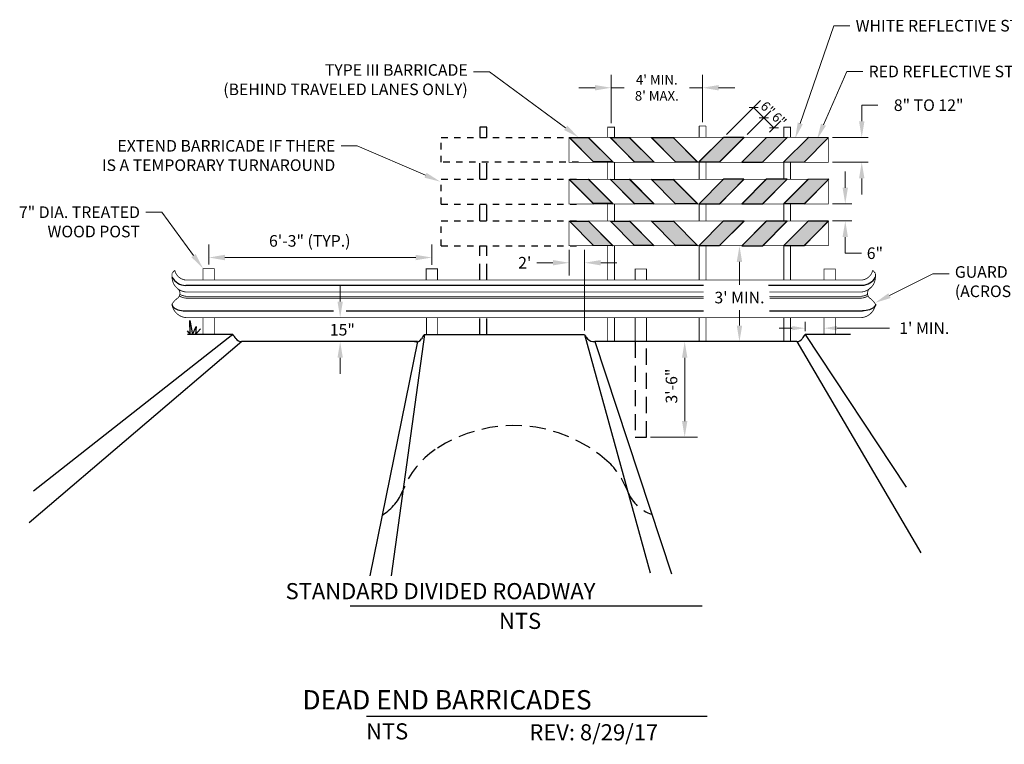
# Model space of a CAD drawing. Units: inches. Extents: x 23.4 to 73.4, y 17.9 to 70.4.
# Drawn here: x 23.7 to 39, y 17.9 to 29.2 of the extents above; entities that cross this region are included whole.
import ezdxf
from ezdxf import colors
from ezdxf.entities.mleader import LeaderData, LeaderLine
from ezdxf.math import Vec2, Vec3

# ---------------------------------------------------------------- set-up
doc = ezdxf.new("R2010")
doc.units = ezdxf.units.IN
doc.header["$MEASUREMENT"] = 0
for name, pattern in [('CENTER', [2, 1.25, -0.25, 0.25, -0.25]), ('DASHED', [0.75, 0.5, -0.25]), ('DASHED2', [0.375, 0.25, -0.125])]:
    doc.linetypes.add(name, pattern=pattern)
for name, color, linetype in [('Detail', 7, 'Continuous'), ('Dimensions', 7, 'Continuous'), ('HATCH', 7, 'Continuous'), ('Title', 7, 'Continuous')]:
    doc.layers.add(name, color=color, linetype=linetype)
doc.styles.add('ROMANS', font='ROMANS')
doc.styles.get("Standard").update_dxf_attribs({"font": 'romans.shx'})
doc.dimstyles.get("Standard").update_dxf_attribs({"dimtxt": 0.18, "dimasz": 0.25, "dimexe": 0.2, "dimexo": 0.0625, "dimgap": 0.09, "dimtad": 0, "dimtih": 1, "dimtoh": 1, "dimdec": 4, "dimzin": 0, "dimdsep": 46, "dimtxsty": 'Standard', "dimcen": 0.09, "dimclrd": 256, "dimclre": 256, "dimclrt": 256, "dimadec": 0, "dimazin": 0, "dimtfac": 1, "dimtdec": 4, "dimtofl": 0, "dimtmove": 0, "dimatfit": 3, "dimfxl": 1, "dimtolj": 1, "dimtzin": 0, "dimlwd": 13, "dimlwe": 13, "dimarcsym": 0})

# ---------------------------------------------------------------- blocks, each defined once
blk = doc.blocks.new('*D15')
at = {"linetype": 'Continuous', "lineweight": 13, "transparency": 16777216}
for p, q in [((33.776, 24.184), (34.222, 24.184)), ((34.022, 23.934), (34.022, 22.952)), ((33.491, 22.702), (34.222, 22.702))]:
    blk.add_line(p, q, dxfattribs=at)
at = {"linetype": 'CENTER', "transparency": 16777216}
for points in [[(33.98, 23.934), (34.064, 23.934), (34.022, 24.184)], [(33.98, 22.952), (34.064, 22.952), (34.022, 22.702)]]:
    blk.add_solid(points, dxfattribs=at)
at = {"layer": 'DEFPOINTS', "color": 0, "linetype": 'CENTER', "transparency": 16777216}
for p in [(33.714, 24.184), (33.429, 22.702), (34.022, 22.702)]:
    blk.add_point(p, dxfattribs=at)
at = {"linetype": 'CENTER', "transparency": 16777216, "insert": (33.817, 23.495), "char_height": 0.18, "attachment_point": 5, "rotation": 90}
blk.add_mtext('\\A1;3\'-6"', dxfattribs=at)
blk = doc.blocks.new('*D16')
at = {"layer": 'DEFPOINTS', "color": 0, "transparency": 16777216}
for p in [(34.299, 28.122), (32.88, 27.51), (34.299, 27.528)]:
    blk.add_point(p, dxfattribs=at)
at = {"layer": 'Dimensions', "linetype": 'Continuous', "lineweight": 13, "transparency": 16777216}
for p, q in [((32.88, 27.573), (32.88, 28.322)), ((34.299, 27.591), (34.299, 28.322)), ((32.63, 28.122), (32.38, 28.122)), ((32.88, 28.122), (33.085, 28.122)), ((34.299, 28.122), (34.094, 28.122)), ((34.549, 28.122), (34.799, 28.122))]:
    blk.add_line(p, q, dxfattribs=at)
at = {"layer": 'Dimensions', "transparency": 16777216}
for points in [[(32.63, 28.164), (32.63, 28.081), (32.88, 28.122)], [(34.549, 28.164), (34.549, 28.081), (34.299, 28.122)]]:
    blk.add_solid(points, dxfattribs=at)
at = {"layer": 'Dimensions', "transparency": 16777216, "insert": (33.589, 28.122), "char_height": 0.15, "attachment_point": 5}
blk.add_mtext("\\A1;4' MIN.\\P8' MAX.", dxfattribs=at)
blk = doc.blocks.new('*D17')
at = {"layer": 'DEFPOINTS', "color": 0, "transparency": 16777216}
for p in [(36.253, 26.322), (36.253, 26.056), (36.514, 26.056)]:
    blk.add_point(p, dxfattribs=at)
at = {"layer": 'Dimensions', "linetype": 'Continuous', "lineweight": 13, "transparency": 16777216}
for p, q in [((36.514, 26.572), (36.514, 26.822)), ((36.316, 26.322), (36.614, 26.322)), ((36.316, 26.056), (36.614, 26.056)), ((36.514, 25.806), (36.514, 25.556)), ((36.764, 25.556), (36.514, 25.556))]:
    blk.add_line(p, q, dxfattribs=at)
at = {"layer": 'Dimensions', "transparency": 16777216}
for points in [[(36.472, 26.572), (36.556, 26.572), (36.514, 26.322)], [(36.472, 25.806), (36.556, 25.806), (36.514, 26.056)]]:
    blk.add_solid(points, dxfattribs=at)
at = {"layer": 'Dimensions', "transparency": 16777216, "insert": (36.974, 25.556), "char_height": 0.18, "attachment_point": 5}
blk.add_mtext('\\A1;6"', dxfattribs=at)
blk = doc.blocks.new('*D18')
at = {"layer": 'DEFPOINTS', "color": 0, "transparency": 16777216}
for p in [(34.662, 25.671), (34.662, 24.184), (34.872, 24.184)]:
    blk.add_point(p, dxfattribs=at)
at = {"layer": 'Dimensions', "linetype": 'Continuous', "lineweight": 13, "transparency": 16777216}
for p, q in [((34.872, 25.421), (34.872, 25.065)), ((34.872, 24.434), (34.872, 24.671))]:
    blk.add_line(p, q, dxfattribs=at)
at = {"layer": 'Dimensions', "transparency": 16777216}
for points in [[(34.83, 25.421), (34.914, 25.421), (34.872, 25.671)], [(34.83, 24.434), (34.914, 24.434), (34.872, 24.184)]]:
    blk.add_solid(points, dxfattribs=at)
at = {"layer": 'Dimensions', "transparency": 16777216, "insert": (34.872, 24.868), "char_height": 0.18, "attachment_point": 5}
blk.add_mtext("\\A1;3' MIN.", dxfattribs=at)
blk = doc.blocks.new('*D19')
at = {"layer": 'DEFPOINTS', "color": 0, "linetype": 'CENTER', "transparency": 16777216}
for p in [(28.525, 24.556), (28.525, 24.184), (28.675, 24.184)]:
    blk.add_point(p, dxfattribs=at)
at = {"layer": 'Dimensions', "linetype": 'Continuous', "lineweight": 13, "transparency": 16777216}
for p, q in [((28.675, 24.806), (28.675, 25.056)), ((28.675, 23.934), (28.675, 23.684))]:
    blk.add_line(p, q, dxfattribs=at)
at = {"layer": 'Dimensions', "linetype": 'CENTER', "transparency": 16777216}
for points in [[(28.633, 24.806), (28.717, 24.806), (28.675, 24.556)], [(28.633, 23.934), (28.717, 23.934), (28.675, 24.184)]]:
    blk.add_solid(points, dxfattribs=at)
at = {"layer": 'Dimensions', "linetype": 'CENTER', "transparency": 16777216, "insert": (28.709, 24.369), "char_height": 0.18, "attachment_point": 5}
blk.add_mtext('\\A1;15"', dxfattribs=at)
blk = doc.blocks.new('*D20')
at = {"layer": 'DEFPOINTS', "color": 0, "linetype": 'CENTER', "transparency": 16777216}
for p in [(35.89, 24.393), (35.89, 24.294), (36.184, 24.294)]:
    blk.add_point(p, dxfattribs=at)
at = {"layer": 'Dimensions', "linetype": 'Continuous', "lineweight": 13, "transparency": 16777216}
for p, q in [((35.89, 24.347), (35.89, 24.493)), ((35.69, 24.393), (35.49, 24.393)), ((36.384, 24.393), (37.2, 24.393))]:
    blk.add_line(p, q, dxfattribs=at)
at = {"layer": 'Dimensions', "linetype": 'CENTER', "transparency": 16777216}
for points in [[(35.69, 24.427), (35.69, 24.36), (35.89, 24.393)], [(36.384, 24.427), (36.384, 24.36), (36.184, 24.393)]]:
    blk.add_solid(points, dxfattribs=at)
at = {"layer": 'Dimensions', "linetype": 'CENTER', "transparency": 16777216, "insert": (37.74, 24.393), "char_height": 0.18, "attachment_point": 5}
blk.add_mtext("\\A1;1' MIN.", dxfattribs=at)
blk = doc.blocks.new('*D21')
at = {"linetype": 'Continuous', "lineweight": 13, "transparency": 16777216}
for p, q in [((32.228, 25.608), (32.228, 25.208)), ((32.469, 24.355), (32.469, 25.608)), ((31.978, 25.408), (31.728, 25.408)), ((32.719, 25.408), (32.969, 25.408))]:
    blk.add_line(p, q, dxfattribs=at)
at = {"linetype": 'CENTER', "transparency": 16777216}
for points in [[(31.978, 25.45), (31.978, 25.367), (32.228, 25.408)], [(32.719, 25.45), (32.719, 25.367), (32.469, 25.408)]]:
    blk.add_solid(points, dxfattribs=at)
at = {"layer": 'DEFPOINTS', "color": 0, "linetype": 'CENTER', "transparency": 16777216}
for p in [(32.228, 25.671), (32.469, 25.408), (32.469, 24.293)]:
    blk.add_point(p, dxfattribs=at)
at = {"linetype": 'CENTER', "transparency": 16777216, "insert": (31.54, 25.408), "char_height": 0.18, "attachment_point": 5}
blk.add_mtext("\\A1;2'", dxfattribs=at)
blk = doc.blocks.new('*D22')
at = {"layer": 'DEFPOINTS', "color": 0, "linetype": 'Continuous', "transparency": 16777216}
for p in [(30.097, 25.489), (26.635, 25.318), (30.097, 25.313)]:
    blk.add_point(p, dxfattribs=at)
at = {"layer": 'Dimensions', "linetype": 'Continuous', "lineweight": 13, "transparency": 16777216}
for p, q in [((26.635, 25.38), (26.635, 25.689)), ((30.097, 25.376), (30.097, 25.689)), ((26.885, 25.489), (29.847, 25.489))]:
    blk.add_line(p, q, dxfattribs=at)
at = {"layer": 'Dimensions', "linetype": 'Continuous', "transparency": 16777216}
for points in [[(26.885, 25.531), (26.885, 25.447), (26.635, 25.489)], [(29.847, 25.531), (29.847, 25.447), (30.097, 25.489)]]:
    blk.add_solid(points, dxfattribs=at)
at = {"layer": 'Dimensions', "linetype": 'Continuous', "transparency": 16777216, "insert": (28.203, 25.747), "char_height": 0.18, "attachment_point": 5}
blk.add_mtext('\\A1;6\'-3" (TYP.)', dxfattribs=at)
blk = doc.blocks.new('_Oblique')
at = {"color": 0, "linetype": 'ByBlock', "lineweight": -2}
blk.add_line((-0.5, -0.5), (0.5, 0.5), dxfattribs=at)
blk = doc.blocks.new('*D23')
at = {"layer": 'DEFPOINTS', "color": 0, "transparency": 16777216}
for p in [(35.139, 27.546), (35.251, 27.658), (35.295, 27.389)]:
    blk.add_point(p, dxfattribs=at)
at = {"layer": 'Dimensions', "linetype": 'Continuous', "lineweight": 13, "transparency": 16777216}
for p, q in [((35.408, 27.501), (35.251, 27.658)), ((35.339, 27.433), (35.514, 27.607))]:
    blk.add_line(p, q, dxfattribs=at)
at = {"layer": 'Dimensions', "lineweight": 13, "transparency": 16777216, "xscale": 0.1, "yscale": 0.1, "zscale": 0.1}
for p, rotation in [((35.251, 27.658), 134.8138803072895), ((35.408, 27.501), 314.8138803072895)]:
    blk.add_blockref('_Oblique', p, dxfattribs=dict(at, rotation=rotation))
at = {"layer": 'Dimensions', "transparency": 16777216, "insert": (35.488, 27.632), "char_height": 0.15, "attachment_point": 5, "rotation": 315}
blk.add_mtext('\\A1;6"', dxfattribs=at)
blk = doc.blocks.new('*D24')
at = {"layer": 'DEFPOINTS', "color": 0, "transparency": 16777216}
for p in [(35.092, 27.818), (34.626, 27.352), (34.945, 27.352)]:
    blk.add_point(p, dxfattribs=at)
at = {"layer": 'Dimensions', "linetype": 'Continuous', "lineweight": 13, "transparency": 16777216}
for p, q in [((34.67, 27.396), (35.198, 27.924)), ((35.251, 27.658), (35.092, 27.818)), ((34.989, 27.396), (35.357, 27.765))]:
    blk.add_line(p, q, dxfattribs=at)
at = {"layer": 'Dimensions', "lineweight": 13, "transparency": 16777216, "xscale": 0.1, "yscale": 0.1, "zscale": 0.1}
for p, rotation in [((35.092, 27.818), 134.9999999999994), ((35.251, 27.658), 314.9999999999994)]:
    blk.add_blockref('_Oblique', p, dxfattribs=dict(at, rotation=rotation))
at = {"layer": 'Dimensions', "transparency": 16777216, "insert": (35.313, 27.801), "char_height": 0.15, "attachment_point": 5, "rotation": 315}
blk.add_mtext('\\A1;6"', dxfattribs=at)
blk = doc.blocks.new('*D28')
at = {"layer": 'DEFPOINTS', "color": 0, "transparency": 16777216}
for p in [(36.254, 27.352), (36.254, 26.967), (36.77, 26.967)]:
    blk.add_point(p, dxfattribs=at)
at = {"layer": 'Dimensions', "linetype": 'Continuous', "lineweight": 13, "transparency": 16777216}
for p, q in [((36.77, 27.602), (36.77, 27.852)), ((37.02, 27.852), (36.77, 27.852)), ((36.317, 27.352), (36.87, 27.352)), ((36.316, 26.967), (36.87, 26.967)), ((36.77, 26.717), (36.77, 26.467))]:
    blk.add_line(p, q, dxfattribs=at)
at = {"layer": 'Dimensions', "transparency": 16777216}
for points in [[(36.728, 27.602), (36.812, 27.602), (36.77, 27.352)], [(36.728, 26.717), (36.812, 26.717), (36.77, 26.967)]]:
    blk.add_solid(points, dxfattribs=at)
at = {"layer": 'Dimensions', "transparency": 16777216, "insert": (37.808, 27.852), "char_height": 0.18, "width": 1.44769, "attachment_point": 5}
blk.add_mtext('\\A1;8" TO 12"', dxfattribs=at)

msp = doc.modelspace()

# ---------------------------------------------------------------- hatches: boundary and pattern name
at = {"layer": 'HATCH'}
h = msp.add_hatch(color=256, dxfattribs=at)
h.paths.add_polyline_path([(32.23584, 27.34868), (32.52981, 27.34868), (32.90835, 26.97166), (32.60767, 26.97568)])
h.paths.add_polyline_path([(32.86808, 27.34868), (33.16743, 27.34868), (33.54328, 26.973), (33.24528, 26.97031)])
for points in [[(33.50541, 27.35004), (33.84503, 27.35004), (34.22088, 26.97033), (33.88664, 26.97033)], [(34.62225, 27.35004), (34.2437, 26.97167), (34.56587, 26.97167), (34.94173, 27.35004)], [(32.2313, 26.7012), (32.52864, 26.7033), (32.90611, 26.32495), (32.60561, 26.326)], [(32.87179, 26.70012), (33.16808, 26.70223), (33.54133, 26.32493), (33.24715, 26.32177)], [(33.50622, 26.69907), (33.84468, 26.69907), (34.22004, 26.32493), (33.87842, 26.32387)], [(34.62198, 26.70554), (34.24557, 26.32403), (34.56505, 26.32403), (34.94041, 26.70238)], [(35.28813, 26.70207), (34.91067, 26.3216), (35.2312, 26.32055), (35.61078, 26.70207)], [(35.93485, 26.69892), (35.56054, 26.32478), (35.88002, 26.32478), (36.26066, 26.70524)], [(32.23272, 26.05241), (32.53162, 26.05147), (32.90852, 25.67097), (32.60587, 25.67661)], [(32.87145, 26.05239), (33.16941, 26.05145), (33.53786, 25.67941), (33.24272, 25.67565)], [(33.50732, 26.05239), (33.8457, 26.05239), (34.21602, 25.68035), (33.88047, 25.67659)], [(34.62123, 26.05309), (34.24666, 25.67539), (34.5643, 25.67539), (34.94465, 26.05556)], [(35.29001, 26.0547), (34.90801, 25.66875), (35.23308, 25.67287), (35.61178, 26.05387)], [(35.93731, 26.05551), (35.55943, 25.67451), (35.87625, 25.67451), (36.25495, 26.05056)]]:
    msp.add_hatch(color=256, dxfattribs=at).paths.add_polyline_path(points)
h = msp.add_hatch(color=256, dxfattribs=at)
h.paths.add_polyline_path([(35.28788, 27.3472), (34.908, 26.96748), (35.23016, 26.97017), (35.61407, 27.34988)])
h.paths.add_polyline_path([(35.94161, 27.35122), (35.5577, 26.96748), (35.88389, 26.97151), (36.24766, 27.34451)])

# ---------------------------------------------------------------- linework, layer by layer
at = {"layer": 'Detail', "linetype": 'DASHED2'}
for p, q in [((30.94864, 27.51014), (30.84348, 27.51014)), ((30.84348, 27.51014), (30.84348, 27.35212)), ((30.94864, 27.35212), (30.94864, 27.51014)), ((30.84348, 26.70411), (30.84348, 26.96682)), ((30.94864, 26.70411), (30.94864, 26.96682)), ((30.84348, 26.05611), (30.84348, 26.31881)), ((30.94864, 26.05611), (30.94864, 26.31881)), ((30.84348, 25.14112), (30.84348, 25.6708)), ((30.94864, 25.14112), (30.94864, 25.6708)), ((30.84348, 24.29285), (30.84348, 24.55674)), ((30.94864, 24.29285), (30.94864, 24.55674)), ((33.25353, 24.18424), (33.25353, 22.70216)), ((33.42853, 22.70216), (33.42853, 24.1841)), ((33.25353, 22.70216), (33.42853, 22.70216))]:
    msp.add_line(p, q, dxfattribs=at)
at = {"layer": 'Detail', "linetype": 'DASHED2', "ltscale": 0.3}
for p, q in [((30.24348, 27.35212), (32.37547, 27.35212)), ((30.24348, 26.96682), (30.24348, 27.35212)), ((32.37547, 26.96682), (30.24348, 26.96682)), ((30.24348, 26.31881), (30.24348, 26.70411)), ((30.24348, 26.70411), (32.37547, 26.70411)), ((30.24348, 26.31881), (32.37547, 26.31881)), ((30.24348, 26.05611), (32.37547, 26.05611)), ((30.24348, 25.6708), (30.24348, 26.05611)), ((30.24348, 25.6708), (32.37547, 25.6708))]:
    msp.add_line(p, q, dxfattribs=at)
at = {"layer": 'Detail'}
for p, q in [((32.2275, 27.35212), (32.6128, 26.96682)), ((32.52546, 27.35212), (32.91076, 26.96682)), ((32.86451, 27.35212), (33.24981, 26.96682)), ((33.16247, 27.35212), (33.54777, 26.96682)), ((33.50152, 27.35212), (33.88682, 26.96682)), ((33.84058, 27.35212), (34.22588, 26.96682)), ((34.62609, 27.35212), (34.24079, 26.96682)), ((34.9446, 27.35212), (34.5593, 26.96682)), ((35.29393, 27.35212), (34.90863, 26.96682)), ((35.61243, 27.35212), (35.22713, 26.96682)), ((35.94121, 27.35212), (35.55591, 26.96682)), ((36.24766, 27.34451), (35.87442, 26.96682)), ((32.2275, 26.70411), (32.6128, 26.31881)), ((32.52546, 26.70411), (32.91076, 26.31881)), ((32.86451, 26.70411), (33.24981, 26.31881)), ((33.16247, 26.70411), (33.54777, 26.31881)), ((33.50152, 26.70411), (33.88682, 26.31881)), ((33.84058, 26.70411), (34.22588, 26.31881)), ((34.62609, 26.70411), (34.24079, 26.31881)), ((34.9446, 26.70411), (34.5593, 26.31881)), ((35.29393, 26.70411), (34.90863, 26.31881)), ((35.61243, 26.70411), (35.22713, 26.31881)), ((35.94121, 26.70411), (35.55591, 26.31881)), ((36.25972, 26.70411), (35.87442, 26.31881)), ((32.23272, 26.05241), (32.60587, 25.67661)), ((32.52546, 26.05611), (32.91076, 25.6708)), ((32.87237, 26.05146), (33.24272, 25.67565)), ((33.16247, 26.05611), (33.54777, 25.6708)), ((33.50152, 26.05611), (33.88682, 25.6708)), ((33.84058, 26.05611), (34.22588, 25.6708)), ((34.62609, 26.05611), (34.24079, 25.6708)), ((34.9446, 26.05611), (34.5593, 25.6708)), ((35.29393, 26.05611), (34.90863, 25.6708)), ((35.61243, 26.05611), (35.22713, 25.6708)), ((35.94121, 26.05611), (35.55591, 25.6708)), ((36.25348, 26.05611), (35.87442, 25.6708)), ((36.97999, 25.15204), (36.97999, 25.15204)), ((26.16802, 24.99554), (26.16779, 24.9957)), ((26.27709, 25.05784), (32.37203, 25.05784)), ((32.35366, 25.05784), (34.31139, 25.05784)), ((35.32349, 25.05784), (35.97909, 25.05784)), ((35.84633, 25.05784), (36.77845, 25.05784)), ((36.21205, 25.05784), (36.77845, 25.05784)), ((36.87948, 24.99554), (36.87972, 24.9957)), ((26.2706, 24.66084), (28.57186, 24.66084)), ((28.76975, 24.66084), (32.37203, 24.66084)), ((32.35366, 24.66084), (34.31566, 24.66084)), ((35.34068, 24.66084), (35.97909, 24.66084)), ((35.84633, 24.66084), (36.7804, 24.66084)), ((36.21205, 24.66084), (36.7804, 24.66084)), ((26.3492, 24.29479), (26.34352, 24.51029)), ((26.34352, 24.51029), (26.38325, 24.29479)), ((26.29812, 24.3515), (26.3492, 24.29479)), ((26.38325, 24.29479), (26.44001, 24.41956)), ((26.44001, 24.41956), (26.42865, 24.29479)), ((26.42865, 24.29479), (26.50811, 24.38553)), ((27.1505, 24.1868), (23.84745, 21.37149)), ((27.00741, 24.29554), (23.91325, 21.86464)), ((27.00741, 24.29554), (26.30298, 24.29554)), ((29.87716, 24.18409), (27.14734, 24.18409)), ((29.87716, 24.18409), (29.13638, 20.55028)), ((29.98395, 24.29285), (29.4681, 20.55387)), ((29.98395, 24.29285), (32.46869, 24.29285)), ((32.46869, 24.29285), (33.48788, 20.59934)), ((32.62507, 24.18409), (33.8172, 20.5814)), ((35.76448, 24.18409), (32.62514, 24.18411)), ((35.76448, 24.18409), (35.07176, 24.18409)), ((35.76448, 24.18409), (37.68698, 20.90851)), ((35.88995, 24.29443), (37.45667, 21.92769)), ((36.59438, 24.29443), (35.88995, 24.29443))]:
    msp.add_line(p, q, dxfattribs=at)
at = {"layer": 'Detail', "color": 0}
for p, q in [((36.25226, 27.34836), (36.25226, 27.34836)), ((33.66749, 25.89602), (33.66749, 25.89602)), ((33.67257, 25.88586), (33.67257, 25.88586)), ((34.76944, 25.88586), (34.76944, 25.88586)), ((34.77452, 25.89602), (34.77452, 25.89602))]:
    msp.add_line(p, q, dxfattribs=at)
at = {"layer": 'Detail', "linetype": 'Continuous'}
for points, const_width in [([(32.93266, 27.35212), (32.93266, 27.51014), (32.8275, 27.51014), (32.8275, 27.35212)], 0.0125), ([(34.24614, 27.5281), (34.24614, 27.35212)], 0.012), ([(34.3513, 27.35212), (34.3513, 27.5281)], 0.012), ([(35.665, 27.35212), (35.665, 27.51014), (35.56169, 27.51014), (35.56169, 27.35212)], 0.0125), ([(32.8275, 26.96685), (32.8275, 26.70411)], 0.0125), ([(32.93266, 26.70411), (32.93266, 26.96685)], 0.0125), ([(34.24614, 26.96685), (34.24614, 26.70411)], 0.012), ([(34.3513, 26.70411), (34.3513, 26.96685)], 0.012), ([(35.56169, 26.96685), (35.56169, 26.70411)], 0.0125), ([(35.665, 26.70411), (35.665, 26.96685)], 0.0125), ([(34.3513, 25.14112), (34.3513, 25.6708)], 0.012), ([(34.24614, 24.1841), (34.24614, 24.55674)], 0.012)]:
    msp.add_lwpolyline(points, dxfattribs=dict(at, const_width=const_width))
at = {"layer": 'Detail', "linetype": 'DASHED2', "const_width": 0.012}
for points in [[(34.3513, 27.5281), (34.24614, 27.5281)], [(34.24614, 26.05611), (34.24614, 26.31881)], [(34.3513, 26.05611), (34.3513, 26.31881)], [(34.3513, 24.18409), (34.3513, 24.55674)]]:
    msp.add_lwpolyline(points, dxfattribs=at)
at = {"layer": 'Detail', "const_width": 0.01}
for points in [[(32.2275, 27.35212), (36.25351, 27.35212), (36.25351, 26.96685), (32.2275, 26.96685)], [(32.2275, 26.70411), (36.25351, 26.70411), (36.25351, 26.31885), (32.2275, 26.31885)], [(32.22746, 26.05611), (36.25348, 26.05611), (36.25348, 25.67084), (32.22746, 25.67084)]]:
    msp.add_lwpolyline(points, close=True, dxfattribs=at)
at = {"layer": 'Detail'}
for points in [[(32.8275, 26.05611, 0.0125, 0.0125, 0), (32.8275, 26.31881, 0.0125, 0.0125, 0)], [(32.93266, 26.05611, 0.0125, 0.0125, 0), (32.93266, 26.31881, 0.0125, 0.0125, 0)], [(35.56169, 26.05611, 0.0125, 0.0125, 0), (35.56169, 26.31881, 0.0125, 0.0125, 0)], [(35.665, 26.05611, 0.0125, 0.0125, 0), (35.665, 26.31881, 0.0125, 0.0125, 0)], [(32.8275, 25.14112, 0.0125, 0.0125, 0), (32.8275, 25.6708, 0.0125, 0.0125, 0)], [(35.56169, 25.14112, 0.0125, 0.0125, 0), (35.56169, 25.6708, 0.0125, 0.0125, 0)], [(35.665, 25.14112, 0.0125, 0.0125, 0), (35.665, 25.6708, 0.0125, 0.0125, 0)], [(26.0666, 25.24522, 0.0125, 0.0125, 0.13074801), (26.0848, 25.09354, 0.0125, 0.0125, 0.19309304), (26.2176, 24.9694, 0.0125, 0.0125, 0.07695068), (26.28935, 24.95374, 0.0125, 0.0125, 0)], [(26.54701, 25.14112, 0.0125, 0.0125, 0), (26.54701, 25.31765, 0.0125, 0.0125, 0), (26.72201, 25.31765, 0.0125, 0.0125, 0), (26.72201, 25.14112, 0.0125, 0.0125, 0)], [(30.00989, 25.14301, 0.0125, 0.0125, 0), (30.00989, 25.31324, 0.0125, 0.0125, 0), (30.18489, 25.31324, 0.0125, 0.0125, 0), (30.18489, 25.14301, 0.0125, 0.0125, 0)], [(33.25353, 25.14112, 0.0125, 0.0125, 0), (33.25353, 25.31134, 0.0125, 0.0125, 0), (33.42853, 25.31134, 0.0125, 0.0125, 0), (33.42853, 25.14112, 0.0125, 0.0125, 0)], [(36.18372, 25.14112, 0.0125, 0.0125, 0), (36.18372, 25.31134, 0.0125, 0.0125, 0), (36.35872, 25.31134, 0.0125, 0.0125, 0), (36.35872, 25.14112, 0.0125, 0.0125, 0)], [(36.93985, 25.29188, 0.0125, 0.0125, 0), (36.98091, 25.24522, 0.0125, 0.0125, -0.13074801), (36.96271, 25.09354, 0.0125, 0.0125, -0.19309304), (36.82991, 24.9694, 0.0125, 0.0125, -0.07695068), (36.75816, 24.95374, 0.0125, 0.0125, 0), (36.21205, 24.95374, 0.0125, 0.0125, 0)], [(36.77845, 25.14112, 0.0125, 0.0125, 0.3141212), (36.93985, 25.29188, 0.0125, 0.0125, 0.3141212)], [(35.84633, 25.14112, 0.0125, 0.0125, 0), (36.77845, 25.14112, 0.0125, 0.0125, 0)], [(36.21205, 25.14112, 0.0125, 0.0125, 0), (36.77845, 25.14112, 0.0125, 0.0125, 0)], [(26.16234, 24.86623, 0.0125, 0.0125, 0.2886295), (26.17966, 24.97513, 0.0125, 0.0125, 0.35135037)], [(36.75816, 24.95374, 0.0125, 0.0125, 0), (35.84633, 24.95374, 0.0125, 0.0125, 0)], [(36.21205, 24.88751, 0.0125, 0.0125, 0), (36.75816, 24.88751, 0.0125, 0.0125, 0.07695068), (36.82991, 24.90317, 0.0125, 0.0125, 0.03508646), (36.86086, 24.91775, 0.0125, 0.0125, 0)], [(36.91685, 25.02705, 0.0125, 0.0125, 0.4918457), (36.88517, 24.86623, 0.0125, 0.0125, -0.11036298), (36.98286, 24.76494, 0.0125, 0.0125, 0)], [(26.16234, 24.86623, 0.0125, 0.0125, 0.11036298), (26.06464, 24.76494, 0.0125, 0.0125, 0.11036298)], [(26.06464, 24.76494, 0.0125, 0.0125, 0.39393994), (26.31728, 24.55674, 0.0125, 0.0125, 0.39393994)], [(26.17938, 24.89308, 0.0125, 0.0125, 0.04371609), (26.2176, 24.87426, 0.0125, 0.0125, 0.07695068), (26.28935, 24.8586, 0.0125, 0.0125, 0), (26.77079, 24.8586, 0.0125, 0.0125, 0.07695068)], [(35.84633, 24.88751, 0.0125, 0.0125, 0), (36.75816, 24.88751, 0.0125, 0.0125, 0.07695068)], [(35.84633, 24.8586, 0.0125, 0.0125, 0), (36.75816, 24.8586, 0.0125, 0.0125, 0.07695068)], [(36.21205, 24.8586, 0.0125, 0.0125, 0), (36.75816, 24.8586, 0.0125, 0.0125, 0.07695068), (36.82991, 24.87426, 0.0125, 0.0125, 0.03508646), (36.86086, 24.88884, 0.0125, 0.0125, 0)], [(36.21205, 24.55674, 0.0125, 0.0125, 0), (36.73023, 24.55674, 0.0125, 0.0125, 0.39393994), (36.98286, 24.76494, 0.0125, 0.0125, 0.39393994)], [(32.35366, 24.55674, 0.0125, 0.0125, 0), (36.73023, 24.55674, 0.0125, 0.0125, 0.39393994)], [(32.8275, 24.18409, 0.0125, 0.0125, 0), (32.8275, 24.55674, 0.0125, 0.0125, 0)], [(32.93266, 24.18409, 0.0125, 0.0125, 0), (32.93266, 24.55674, 0.0125, 0.0125, 0)], [(36.18372, 24.29443, 0.0125, 0.0125, 0), (36.18372, 24.55674, 0.0125, 0.0125, 0)], [(36.35872, 24.55674, 0.0125, 0.0125, 0), (36.35872, 24.29443, 0.0125, 0.0125, 0)], [(28.82575, 20.0823, 0.02, 0.02, 0), (34.29632, 20.0823, 0.02, 0.02, 0)], [(29.08293, 18.3742, 0.02, 0.02, 0), (34.37352, 18.3742, 0.02, 0.02, 0)]]:
    msp.add_lwpolyline(points, format="xyseb", dxfattribs=at)
at = {"layer": 'Detail', "const_width": 0.0125}
for points in [[(32.93266, 25.14112), (32.93266, 25.6708)], [(34.24666, 25.1457), (34.24666, 25.67539)], [(28.02213, 25.14112), (35.97909, 25.14112)], [(32.37203, 24.95374), (26.28983, 24.95374)], [(34.31566, 24.95374), (32.35366, 24.95374)], [(35.97909, 24.95374), (35.33543, 24.95374)], [(26.42241, 24.88751), (34.31566, 24.88751)], [(26.42241, 24.8586), (34.31893, 24.8586)], [(35.33543, 24.88751), (35.97909, 24.88751)], [(35.34068, 24.8586), (35.97909, 24.8586)], [(26.54701, 24.29554), (26.54701, 24.55674)], [(26.72201, 24.55674), (26.72201, 24.29554)], [(30.01452, 24.55674), (30.01452, 24.29285)], [(30.18952, 24.55674), (30.18952, 24.29285)], [(33.25353, 24.55674), (33.25353, 24.1841)], [(33.42853, 24.55674), (33.42853, 24.1841)], [(35.56169, 24.18409), (35.56169, 24.55674)], [(35.665, 24.18409), (35.665, 24.55674)]]:
    msp.add_lwpolyline(points, dxfattribs=at)
for points in [[(26.0666, 25.24522), (26.10766, 25.29188, 0.3141212), (26.26906, 25.14112), (28.02418, 25.14112)], [(26.18664, 24.91775, 0.03508646), (26.2176, 24.90317, 0.07695068), (26.28935, 24.88751), (28.02418, 24.88751, 0.07695068)], [(26.3209, 24.55674), (32.37203, 24.55674, 0.39393994)]]:
    msp.add_lwpolyline(points, format="xyb", dxfattribs=at)
at = {"layer": 'Detail', "linetype": 'ByBlock', "const_width": 0.0125}
msp.add_lwpolyline([(26.16771, 24.99578), (26.1804, 24.97177)], dxfattribs=at)
at = {"layer": 'Detail', "linetype": 'Continuous'}
for points in [[(26.06464, 24.76494, 0), (26.0667, 24.75012, 0), (26.07285, 24.73561, 0), (26.08294, 24.72169, 0), (26.09678, 24.70866, 0), (26.11409, 24.69677, 0), (26.13452, 24.68627, 0), (26.15765, 24.67737, 0), (26.183, 24.67025, 0), (26.21006, 24.66506, 0), (26.23829, 24.6619, 0), (26.28038, 24.66035, 0)], [(36.98286, 24.76494, 0), (36.9808, 24.75012, 0), (36.97466, 24.73561, 0), (36.96457, 24.72169, 0), (36.95072, 24.70866, 0), (36.93341, 24.69677, 0), (36.91299, 24.68627, 0), (36.88986, 24.67737, 0), (36.86451, 24.67025, 0), (36.83744, 24.66506, 0), (36.80922, 24.6619, 0), (36.7804, 24.66084, 0)]]:
    msp.add_polyline3d(points, dxfattribs=at)
at = {"layer": 'Detail'}
for centre, radius, start, end in [((26.28242, 25.30888), 0.25139, 209.825853, 268.611946), ((36.76509, 25.30888), 0.25139, 273.045441, 330.174147), ((26.87012, 24.15074), 0.19954, 22.929618, 46.524123), ((27.13962, 24.28957), 0.10335, 214.560845, 276.047763), ((29.85236, 24.28442), 0.10335, 256.076768, 325.439155), ((30.12124, 24.14806), 0.19954, 133.475877, 157.070382), ((32.76933, 24.4516), 0.33999, 207.835361, 221.618379), ((32.6147, 24.32247), 0.13875, 224.166724, 274.317353), ((35.75913, 24.2873), 0.10335, 272.969242, 325.439155), ((36.02359, 24.15277), 0.19476, 133.330625, 157.0602)]:
    msp.add_arc(centre, radius, start, end, dxfattribs=at)
at = {"layer": 'Detail', "linetype": 'DASHED2'}
for centre, radius, start, end in [((31.37065, 20.69523), 2.18715, 47.450965, 123.905393), ((30.89779, 21.40194), 1.33685, 123.980914, 158.76607), ((31.94156, 21.40292), 1.28106, 20.064321, 44.857731), ((33.69216, 22.07044), 0.5929, 202.618305, 251.869027)]:
    msp.add_arc(centre, radius, start, end, dxfattribs=at)
at = {"layer": 'Detail', "linetype": 'DASHED'}
msp.add_arc((28.94387, 22.14392), 0.75329, 301.277695, 339.878703, dxfattribs=at)
at = {"layer": 'HATCH'}
for points in [[(32.23584, 27.34868), (32.52981, 27.34868), (32.90835, 26.97166), (32.60767, 26.97568)], [(32.86808, 27.34868), (33.16743, 27.34868), (33.54328, 26.973), (33.24528, 26.97031)], [(33.50541, 27.35004), (33.84503, 27.35004), (34.22088, 26.97033), (33.88664, 26.97033)], [(34.62225, 27.35004), (34.2437, 26.97167), (34.56587, 26.97167), (34.94173, 27.35004)], [(35.28788, 27.3472), (34.908, 26.96748), (35.23016, 26.97017), (35.61407, 27.34988)], [(35.94161, 27.35122), (35.5577, 26.96748), (35.88389, 26.97151), (36.24766, 27.34451)], [(32.2313, 26.7012), (32.52864, 26.7033), (32.90611, 26.32495), (32.60561, 26.326)], [(32.87179, 26.70012), (33.16808, 26.70223), (33.54133, 26.32493), (33.24715, 26.32177)], [(33.50622, 26.69907), (33.84468, 26.69907), (34.22004, 26.32493), (33.87842, 26.32387)], [(34.62198, 26.70554), (34.24557, 26.32403), (34.56505, 26.32403), (34.94041, 26.70238)], [(35.28813, 26.70207), (34.91067, 26.3216), (35.2312, 26.32055), (35.61078, 26.70207)], [(35.93485, 26.69892), (35.56054, 26.32478), (35.88002, 26.32478), (36.26066, 26.70524)], [(32.23272, 26.05241), (32.53162, 26.05147), (32.90852, 25.67097), (32.60587, 25.67661)], [(32.87145, 26.05239), (33.16941, 26.05145), (33.53786, 25.67941), (33.24272, 25.67565)], [(33.50732, 26.05239), (33.8457, 26.05239), (34.21602, 25.68035), (33.88047, 25.67659)], [(34.62123, 26.05309), (34.24666, 25.67539), (34.5643, 25.67539), (34.94465, 26.05556)], [(35.29001, 26.0547), (34.90801, 25.66875), (35.23308, 25.67287), (35.61178, 26.05387)], [(35.93731, 26.05551), (35.55943, 25.67451), (35.87625, 25.67451), (36.25495, 26.05056)]]:
    msp.add_lwpolyline(points, close=True, dxfattribs=at)
msp.add_lwpolyline([(32.86957, 26.05145), (33.17223, 26.05239)], dxfattribs=at)

# ---------------------------------------------------------------- texts
at = {"layer": 'Detail', "linetype": 'CENTER', "insert": (27.64968, 18.77897), "char_height": 0.3, "width": 8.1296153, "attachment_point": 1, "style": 'ROMANS'}
msp.add_mtext('\\pi1.46481;DEAD END BARRICADES', dxfattribs=at)
at = {"layer": 'Title', "color": 7, "linetype": 'Continuous', "style": 'ROMANS'}
for s, p in [('NTS', (31.14029, 19.72835)), ('NTS', (29.07688, 18.01458)), ('REV: 8/29/17', (31.61143, 18.00019))]:
    msp.add_text(s, height=0.25, dxfattribs=at).set_placement(p)
at = {"layer": 'Title', "linetype": 'CENTER', "insert": (27.48582, 20.43958), "char_height": 0.25, "width": 8.1296153, "attachment_point": 1, "style": 'ROMANS'}
msp.add_mtext('\\pi1.36838;STANDARD DIVIDED ROADWAY', dxfattribs=at)

# ---------------------------------------------------------------- dimensions: what is measured, and where the dimension line sits
at = {"color": 7, "linetype": 'CENTER'}
dim = msp.add_linear_dim(base=(32.46869, 25.40841), p1=(32.22847, 25.6708), p2=(32.46869, 24.29285), text="2'", dimstyle='Standard', override={"dimtm": 1e-09}, dxfattribs=at)
dim.commit()
dim.dimension.update_dxf_attribs({"geometry": '*D21', "text_midpoint": (31.5399, 25.40841), "dimtype": 160})
dim = msp.add_linear_dim(base=(34.02185, 22.70216), p1=(33.71394, 24.1841), p2=(33.42853, 22.70216), angle=90, text='3\'-6"', dimstyle='Standard', override={"dimtm": 1e-09, "dimtmove": 2}, dxfattribs=at)
dim.commit()
dim.dimension.update_dxf_attribs({"geometry": '*D15', "text_midpoint": (33.81697, 23.49465), "dimtype": 160, "text_rotation": 90})
at = {"layer": 'Dimensions', "color": 7}
dim = msp.add_linear_dim(base=(34.29872, 28.12233), p1=(32.88008, 27.51014), p2=(34.29872, 27.5281), text="4' MIN.\\P8' MAX.", dimstyle='Standard', override={"dimtxt": 0.15, "dimtih": 1, "dimtoh": 1, "dimdle": 0, "dimtix": 1, "dimtofl": 1}, dxfattribs=at)
dim.commit()
dim.dimension.update_dxf_attribs({"geometry": '*D16', "text_midpoint": (33.5894, 28.12233)})
for base, p1, p2, text, override, picture, middle in [((36.76992, 26.96685), (36.25438, 27.35212), (36.25351, 26.96685), '8" TO 12"', {"dimexe": 0.1, "dimtmove": 1}, '*D28', (37.04435, 27.76201)), ((36.51409, 26.05611), (36.25348, 26.32153), (36.25348, 26.05611), '6"', {"dimexe": 0.1, "dimtmove": 1}, '*D17', (36.6454, 25.55611)), ((34.87211, 24.18409), (34.6624, 25.67084), (34.6624, 24.18409), "3' MIN.", {"dimse1": 1, "dimse2": 1}, '*D18', (34.87211, 24.86797))]:
    dim = msp.add_linear_dim(base=base, p1=p1, p2=p2, angle=90, text=text, dimstyle='Standard', override=override, dxfattribs=at)
    dim.commit()
    dim.dimension.update_dxf_attribs({"geometry": picture, "text_midpoint": middle, "dimtype": 160})
for base, p1, p2, angle, override, picture, middle, dimtype in [((35.0917, 27.81773), (34.9446, 27.35212), (34.62609, 27.35212), 315, {"dimtxt": 0.15, "dimasz": 0.1, "dimexe": 0.15, "dimblk1": 'Oblique', "dimblk2": 'Oblique', "dimsah": 1, "dimtm": 1e-09, "dimtmove": 2}, '*D24', (35.31251, 27.80099), 160), ((35.25138, 27.65817), (35.2951, 27.3892), (35.1389, 27.54642), 134.81388, {"dimtxt": 0.15, "dimasz": 0.1, "dimexe": 0.15, "dimblk1": 'Oblique', "dimblk2": 'Oblique', "dimsah": 1, "dimse2": 1, "dimtm": 1e-09, "dimtmove": 2}, '*D23', (35.48792, 27.63164), 161)]:
    dim = msp.add_linear_dim(base=base, p1=p1, p2=p2, angle=angle, text='6"', dimstyle='Standard', override=override, dxfattribs=at)
    dim.commit()
    dim.dimension.update_dxf_attribs({"geometry": picture, "text_midpoint": middle, "dimtype": dimtype, "text_rotation": 315})
at = {"layer": 'Dimensions', "color": 7, "linetype": 'Continuous'}
dim = msp.add_linear_dim(base=(30.09739, 25.48885), p1=(26.63451, 25.31765), p2=(30.09739, 25.31324), text='6\'-3" (TYP.)', dimstyle='Standard', override={"dimtm": 1e-09, "dimtmove": 2}, dxfattribs=at)
dim.commit()
dim.dimension.update_dxf_attribs({"geometry": '*D22', "text_midpoint": (28.20339, 25.74685), "dimtype": 160})
at = {"layer": 'Dimensions', "color": 7, "linetype": 'CENTER'}
dim = msp.add_linear_dim(base=(28.67515, 24.18409), p1=(28.52489, 24.55604), p2=(28.52457, 24.18409), angle=90, text='15"', dimstyle='Standard', override={"dimse1": 1, "dimse2": 1, "dimtm": 1e-09, "dimtmove": 2}, dxfattribs=at)
dim.commit()
dim.dimension.update_dxf_attribs({"geometry": '*D19', "text_midpoint": (28.7093, 24.36881), "dimtype": 160})
dim = msp.add_linear_dim(base=(35.88995, 24.39317), p1=(36.18372, 24.29443), p2=(35.88995, 24.29443), text="1' MIN.", dimstyle='Standard', override={"dimasz": 0.2, "dimexe": 0.1, "dimexo": 0.0525, "dimse1": 1, "dimtm": 1e-09}, dxfattribs=at)
dim.commit()
dim.dimension.update_dxf_attribs({"geometry": '*D20', "text_midpoint": (37.7401, 24.39317), "dimtype": 160})

# ---------------------------------------------------------------- leaders
at = {"layer": 'Dimensions'}
ml = msp.add_multileader_mtext('Standard', dxfattribs=at)
ml.set_content('WHITE REFLECTIVE STRIPE', color=256)
ml.set_leader_properties(color=256, linetype='Continuous', lineweight=13)
ml.build(insert=Vec2(0, 0))
ml.multileader.update_dxf_attribs({"dogleg_length": 0.25, "arrow_head_size": 0.25})
ctx = ml.context
ctx.base_point, ctx.char_height, ctx.arrow_head_size, ctx.landing_gap_size, ctx.plane_origin = Vec3(36.58545, 29.0845), 0.18, 0.25, 0.09, Vec3(35.73779, 27.31409)
notes = []
notes.append((ctx, [(0, (1, 1, 0), (36.33545, 29.0845), (1, 0), 0.25, [(0, [(35.73544, 27.33367)], 0, [])])]))
ctx.mtext.insert, ctx.mtext.flow_direction = Vec3(36.67545, 29.1745), 5
at = {"layer": 'Dimensions', "color": 7}
ml = msp.add_multileader_mtext('Standard', dxfattribs=at)
ml.set_content('TYPE III BARRICADE\\P(BEHIND TRAVELED LANES ONLY)', color=7)
ml.set_leader_properties(color=256, linetype='Continuous', lineweight=13)
ml.build(insert=Vec2(0, 0))
ml.multileader.update_dxf_attribs({"dogleg_length": 0.25, "arrow_head_size": 0.25})
ctx = ml.context
ctx.base_point, ctx.char_height, ctx.arrow_head_size, ctx.landing_gap_size, ctx.plane_origin = Vec3(26.10753, 28.36757), 0.18, 0.25, 0.09, Vec3(25.95793, 27.88161)
ctx.text_align_type = 2
notes.append((ctx, [(1, (1, 1, 0), (30.99467, 28.36757), (-1, 0), 0.25, [(0, [(32.37547, 27.35212)], 0, [])])]))
ctx.mtext.insert, ctx.mtext.alignment, ctx.mtext.flow_direction = Vec3(30.65467, 28.48757), 3, 5
at = {"layer": 'Dimensions'}
ml = msp.add_multileader_mtext('Standard', dxfattribs=at)
ml.set_content('RED REFLECTIVE STRIPE', color=256)
ml.set_leader_properties(color=256, linetype='Continuous', lineweight=13)
ml.build(insert=Vec2(0, 0))
ml.multileader.update_dxf_attribs({"dogleg_length": 0.25, "arrow_head_size": 0.25})
ctx = ml.context
ctx.base_point, ctx.char_height, ctx.arrow_head_size, ctx.landing_gap_size, ctx.plane_origin = Vec3(36.78661, 28.37466), 0.18, 0.25, 0.09, Vec3(36.0231, 27.34405)
notes.append((ctx, [(0, (1, 1, 0), (36.53661, 28.37466), (1, 0), 0.25, [(0, [(36.07527, 27.31963)], 0, [])])]))
ctx.mtext.insert, ctx.mtext.flow_direction = Vec3(36.87661, 28.46466), 5
ml = msp.add_multileader_mtext('Standard', dxfattribs=at)
ml.set_content('EXTEND BARRICADE IF THERE\\PIS A TEMPORARY TURNAROUND', color=256)
ml.set_leader_properties(color=256, linetype='Continuous', lineweight=13)
ml.build(insert=Vec2(0, 0))
ml.multileader.update_dxf_attribs({"dogleg_length": 0.25, "arrow_head_size": 0.25})
ctx = ml.context
ctx.base_point, ctx.char_height, ctx.arrow_head_size, ctx.landing_gap_size, ctx.plane_origin = Vec3(24.31778, 27.22143), 0.18, 0.25, 0.09, Vec3(25.14239, 28.33281)
ctx.text_align_type = 2
notes.append((ctx, [(1, (1, 1, 0), (28.93921, 27.22143), (-1, 0), 0.25, [(0, [(30.22891, 26.66579)], 0, [])])]))
ctx.mtext.insert, ctx.mtext.alignment, ctx.mtext.flow_direction = Vec3(28.59921, 27.31143), 3, 5
ml = msp.add_multileader_mtext('Standard', dxfattribs=at)
ml.set_content('7" DIA. TREATED\\PWOOD POST', color=256)
ml.set_leader_properties(color=256, linetype='Continuous', lineweight=13)
ml.build(insert=Vec2(0, 0))
ml.multileader.update_dxf_attribs({"dogleg_length": 0.25, "arrow_head_size": 0.25})
ctx = ml.context
ctx.base_point, ctx.char_height, ctx.arrow_head_size, ctx.landing_gap_size, ctx.plane_origin = Vec3(23.27509, 26.19217), 0.18, 0.25, 0.09, Vec3(21.64148, 27.09706)
ctx.text_align_type = 2
notes.append((ctx, [(1, (1, 1, 0), (25.90795, 26.19217), (-1, 0), 0.25, [(0, [(26.54701, 25.31765)], 0, [])])]))
ctx.mtext.insert, ctx.mtext.alignment, ctx.mtext.flow_direction = Vec3(25.56795, 26.28217), 3, 5
ml = msp.add_multileader_mtext('Standard', dxfattribs=at)
ml.set_content('GUARD RAIL\\P(ACROSS ENTIRE ROADWAY)', color=256)
ml.set_leader_properties(color=256, linetype='Continuous', lineweight=13)
ml.build(insert=Vec2(0, 0))
ml.multileader.update_dxf_attribs({"dogleg_length": 0.25, "arrow_head_size": 0.25})
ctx = ml.context
ctx.base_point, ctx.char_height, ctx.arrow_head_size, ctx.landing_gap_size, ctx.plane_origin = Vec3(38.12479, 25.23527), 0.18, 0.25, 0.09, Vec3(37.16078, 25.92916)
notes.append((ctx, [(0, (1, 1, 0), (37.87479, 25.23527), (1, 0), 0.25, [(0, [(36.97769, 24.78634)], 0, [])])]))
ctx.mtext.insert, ctx.mtext.flow_direction = Vec3(38.21479, 25.35527), 5
for ctx, leaders in notes:
    for number, flags, end, landing, length, lines in leaders:
        leader = LeaderData()
        leader.index, (leader.has_last_leader_line, leader.has_dogleg_vector, leader.attachment_direction) = number, flags
        leader.last_leader_point, leader.dogleg_vector, leader.dogleg_length = Vec3(end), Vec3(landing), length
        for number, points, colour, breaks in lines:
            line = LeaderLine()
            line.index, line.vertices, line.color, line.breaks = number, Vec3.list(points), colors.encode_raw_color(colour), breaks
            leader.lines.append(line)
        ctx.leaders.append(leader)

doc.saveas('drawing.dxf')
